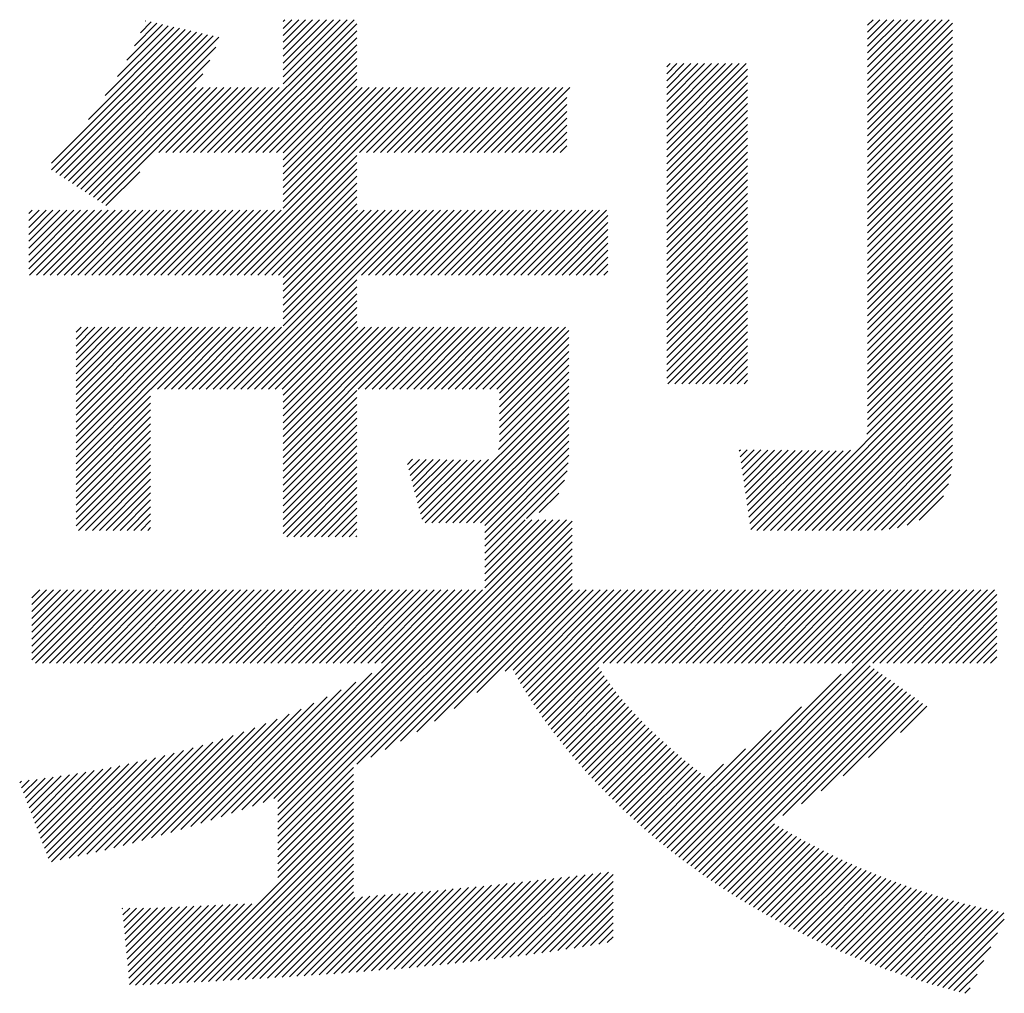
# Model space of a CAD drawing. Extents: x 5 to 415, y 6 to 292.
# Drawn here: x 193 to 197, y 17 to 21 of the extents above; entities that cross this region are included whole.
import ezdxf

# ---------------------------------------------------------------- set-up
doc = ezdxf.new("R2010")
doc.units = 0
doc.layers.add('_F-3_ランナ__', color=7, linetype='CONTINUOUS')

msp = doc.modelspace()

# ---------------------------------------------------------------- linework, layer by layer
at = {"layer": '_F-3_ランナ__', "color": 4, "linetype": 'CONTINUOUS'}
for p, q in [((193.5894, 20.7464), (193.735, 20.892)), ((193.6201, 20.8054), (193.7119, 20.8972)), ((193.6448, 20.8584), (193.6888, 20.9024)), ((193.6647, 20.9066), (193.6657, 20.9076)), ((193.9751, 20.3684), (194.5183, 20.9116)), ((194.0034, 20.3684), (194.529, 20.8941)), ((194.2279, 20.6496), (194.49, 20.9116)), ((194.2279, 20.6778), (194.4617, 20.9116)), ((194.2279, 20.7061), (194.4335, 20.9116)), ((194.2279, 20.7344), (194.4052, 20.9116)), ((194.2279, 20.7627), (194.3769, 20.9116)), ((194.2279, 20.791), (194.3486, 20.9116)), ((194.2279, 20.8193), (194.3203, 20.9116)), ((194.2279, 20.8476), (194.292, 20.9116)), ((194.2279, 20.8758), (194.2638, 20.9116)), ((194.2279, 20.9041), (194.2355, 20.9116)), ((196.6168, 20.5777), (196.9508, 20.9116)), ((196.6168, 20.6059), (196.9225, 20.9116)), ((196.6168, 20.6342), (196.8942, 20.9116)), ((196.6168, 20.6625), (196.8659, 20.9116)), ((196.6168, 20.6908), (196.8376, 20.9116)), ((196.6168, 20.7191), (196.8093, 20.9116)), ((196.6168, 20.7474), (196.7811, 20.9116)), ((196.6168, 20.7757), (196.7528, 20.9116)), ((196.6168, 20.8039), (196.7245, 20.9116)), ((196.6168, 20.8322), (196.6962, 20.9116)), ((196.6168, 20.8605), (196.6679, 20.9116)), ((196.6168, 20.8888), (196.6396, 20.9116)), ((196.6168, 20.5494), (196.9645, 20.8971)), ((193.2808, 20.3247), (193.8273, 20.8712)), ((193.2818, 20.2974), (193.8504, 20.866)), ((193.2989, 20.2862), (193.8735, 20.8608)), ((193.316, 20.275), (193.8966, 20.8556)), ((193.3331, 20.2638), (193.9196, 20.8504)), ((193.432, 20.5042), (193.8042, 20.8764)), ((193.5013, 20.6017), (193.7812, 20.8816)), ((193.551, 20.6797), (193.7581, 20.8868)), ((194.0316, 20.3684), (194.529, 20.8658)), ((196.6168, 20.5211), (196.9645, 20.8688)), ((193.3502, 20.2526), (193.9427, 20.8452)), ((193.3673, 20.2414), (193.9658, 20.84)), ((194.0599, 20.3684), (194.529, 20.8375)), ((194.0882, 20.3684), (194.529, 20.8092)), ((196.6168, 20.4928), (196.9645, 20.8406)), ((196.6168, 20.4645), (196.9645, 20.8123)), ((193.3843, 20.2302), (193.9529, 20.7988)), ((194.1165, 20.3684), (194.529, 20.7809)), ((196.6168, 20.4362), (196.9645, 20.784)), ((193.4014, 20.219), (193.9288, 20.7464)), ((194.1448, 20.3684), (194.529, 20.7526)), ((195.796, 20.4074), (196.1208, 20.7322)), ((195.796, 20.4357), (196.0925, 20.7322)), ((195.796, 20.464), (196.0642, 20.7322)), ((195.796, 20.4923), (196.0359, 20.7322)), ((195.796, 20.5205), (196.0076, 20.7322)), ((195.796, 20.5488), (195.9794, 20.7322)), ((195.796, 20.5771), (195.9511, 20.7322)), ((195.796, 20.6054), (195.9228, 20.7322)), ((195.796, 20.6337), (195.8945, 20.7322)), ((195.796, 20.662), (195.8662, 20.7322)), ((195.796, 20.6902), (195.8379, 20.7322)), ((195.796, 20.7185), (195.8097, 20.7322)), ((196.6168, 20.408), (196.9645, 20.7557)), ((193.4185, 20.2078), (193.9006, 20.6899)), ((194.1731, 20.3684), (194.529, 20.7244)), ((194.2013, 20.3684), (194.529, 20.6961)), ((195.796, 20.3791), (196.1268, 20.71)), ((196.6168, 20.3797), (196.9645, 20.7274)), ((196.6168, 20.3514), (196.9645, 20.6991)), ((194.2279, 20.3667), (194.529, 20.6678)), ((195.796, 20.3508), (196.1268, 20.6817)), ((195.796, 20.3226), (196.1268, 20.6534)), ((196.6168, 20.3231), (196.9645, 20.6709)), ((193.4356, 20.1966), (193.873, 20.634)), ((193.4527, 20.1854), (193.9013, 20.634)), ((193.4697, 20.1742), (193.9295, 20.634)), ((193.4868, 20.163), (193.9578, 20.634)), ((193.7205, 20.3684), (193.9861, 20.634)), ((193.7488, 20.3684), (194.0144, 20.634)), ((193.7771, 20.3684), (194.0427, 20.634)), ((193.8054, 20.3684), (194.071, 20.634)), ((193.8337, 20.3684), (194.0992, 20.634)), ((193.8619, 20.3684), (194.1275, 20.634)), ((193.8902, 20.3684), (194.1558, 20.634)), ((193.9185, 20.3684), (194.1841, 20.634)), ((193.9468, 20.3684), (194.2124, 20.634)), ((193.9835, 19.8677), (194.7498, 20.634)), ((194.0117, 19.8677), (194.7781, 20.634)), ((194.2279, 20.3384), (194.529, 20.6395)), ((194.2279, 20.1404), (194.7215, 20.634)), ((194.2279, 20.1687), (194.6932, 20.634)), ((194.2279, 20.197), (194.6649, 20.634)), ((194.2279, 20.2253), (194.6367, 20.634)), ((194.2279, 20.2536), (194.6084, 20.634)), ((194.2279, 20.2819), (194.5801, 20.634)), ((194.2279, 20.3102), (194.5518, 20.634)), ((194.5408, 20.3684), (194.8064, 20.634)), ((194.569, 20.3684), (194.8346, 20.634)), ((194.5973, 20.3684), (194.8629, 20.634)), ((194.6256, 20.3684), (194.8912, 20.634)), ((194.6539, 20.3684), (194.9195, 20.634)), ((194.6822, 20.3684), (194.9478, 20.634)), ((194.7105, 20.3684), (194.9761, 20.634)), ((194.7387, 20.3684), (195.0043, 20.634)), ((194.767, 20.3684), (195.0326, 20.634)), ((194.7953, 20.3684), (195.0609, 20.634)), ((194.8236, 20.3684), (195.0892, 20.634)), ((194.8519, 20.3684), (195.1175, 20.634)), ((194.8802, 20.3684), (195.1458, 20.634)), ((194.9085, 20.3684), (195.1741, 20.634)), ((194.9367, 20.3684), (195.2023, 20.634)), ((194.965, 20.3684), (195.2306, 20.634)), ((194.9933, 20.3684), (195.2589, 20.634)), ((195.0216, 20.3684), (195.2872, 20.634)), ((195.0499, 20.3684), (195.3155, 20.634)), ((195.0782, 20.3684), (195.3438, 20.634)), ((195.1064, 20.3684), (195.372, 20.634)), ((195.1347, 20.3684), (195.4003, 20.634)), ((195.796, 20.2943), (196.1268, 20.6251)), ((196.6168, 20.2948), (196.9645, 20.6426)), ((196.6168, 20.2665), (196.9645, 20.6143)), ((195.163, 20.3684), (195.388, 20.5934)), ((195.796, 20.266), (196.1268, 20.5969)), ((195.796, 20.2377), (196.1268, 20.5686)), ((196.6168, 20.2383), (196.9645, 20.586)), ((195.1913, 20.3684), (195.388, 20.5652)), ((195.2196, 20.3684), (195.388, 20.5369)), ((195.796, 20.2094), (196.1268, 20.5403)), ((196.6168, 20.21), (196.9645, 20.5577)), ((196.6168, 20.1817), (196.9645, 20.5294)), ((195.2479, 20.3684), (195.388, 20.5086)), ((195.796, 20.1811), (196.1268, 20.512)), ((196.6168, 20.1534), (196.9645, 20.5011)), ((195.2761, 20.3684), (195.388, 20.4803)), ((195.3044, 20.3684), (195.388, 20.452)), ((195.796, 20.1528), (196.1268, 20.4837)), ((195.796, 20.1246), (196.1268, 20.4554)), ((196.6168, 20.1251), (196.9645, 20.4729)), ((195.3327, 20.3684), (195.388, 20.4237)), ((195.796, 20.0963), (196.1268, 20.4271)), ((196.6168, 20.0968), (196.9645, 20.4446)), ((196.6168, 20.0685), (196.9645, 20.4163)), ((195.361, 20.3684), (195.388, 20.3955)), ((195.796, 20.068), (196.1268, 20.3989)), ((195.796, 20.0397), (196.1268, 20.3706)), ((196.6168, 20.0403), (196.9645, 20.388)), ((194.04, 19.8677), (194.529, 20.3567)), ((194.0683, 19.8677), (194.529, 20.3284)), ((195.796, 20.0114), (196.1268, 20.3423)), ((196.6168, 20.012), (196.9645, 20.3597)), ((196.6168, 19.9837), (196.9645, 20.3314)), ((193.5039, 20.1518), (193.6422, 20.2901)), ((194.0966, 19.8677), (194.529, 20.3001)), ((195.796, 19.9831), (196.1268, 20.314)), ((195.796, 19.9549), (196.1268, 20.2857)), ((196.6168, 19.9554), (196.9645, 20.3032)), ((194.1249, 19.8677), (194.529, 20.2718)), ((195.796, 19.9266), (196.1268, 20.2574)), ((196.6168, 19.9271), (196.9645, 20.2749)), ((196.6168, 19.8988), (196.9645, 20.2466)), ((194.1532, 19.8677), (194.529, 20.2435)), ((194.1815, 19.8677), (194.529, 20.2152)), ((195.796, 19.8983), (196.1268, 20.2292)), ((196.6168, 19.8706), (196.9645, 20.2183)), ((194.2097, 19.8677), (194.529, 20.187)), ((195.796, 19.87), (196.1268, 20.2009)), ((195.796, 19.8417), (196.1268, 20.1726)), ((196.6168, 19.8423), (196.9645, 20.19)), ((193.1881, 19.8925), (193.4287, 20.1332)), ((193.1881, 19.9208), (193.4004, 20.1332)), ((193.1881, 19.9491), (193.3722, 20.1332)), ((193.1881, 19.9774), (193.3439, 20.1332)), ((193.1881, 20.0057), (193.3156, 20.1332)), ((193.1881, 20.034), (193.2873, 20.1332)), ((193.1881, 20.0622), (193.259, 20.1332)), ((193.1881, 20.0905), (193.2307, 20.1332)), ((193.1881, 20.1188), (193.2025, 20.1332)), ((193.1915, 19.8677), (193.457, 20.1332)), ((193.2198, 19.8677), (193.4853, 20.1332)), ((193.2481, 19.8677), (193.5136, 20.1332)), ((193.2764, 19.8677), (193.5419, 20.1332)), ((193.3046, 19.8677), (193.5702, 20.1332)), ((193.3329, 19.8677), (193.5984, 20.1332)), ((193.3612, 19.8677), (193.6267, 20.1332)), ((193.3895, 19.8677), (193.655, 20.1332)), ((193.4178, 19.8677), (193.6833, 20.1332)), ((193.4461, 19.8677), (193.7116, 20.1332)), ((193.4743, 19.8677), (193.7399, 20.1332)), ((193.5026, 19.8677), (193.7681, 20.1332)), ((193.5309, 19.8677), (193.7964, 20.1332)), ((193.5592, 19.8677), (193.8247, 20.1332)), ((193.5875, 19.8677), (193.853, 20.1332)), ((193.6158, 19.8677), (193.8813, 20.1332)), ((193.6441, 19.8677), (193.9096, 20.1332)), ((193.6723, 19.8677), (193.9379, 20.1332)), ((193.7006, 19.8677), (193.9661, 20.1332)), ((193.7289, 19.8677), (193.9944, 20.1332)), ((193.7572, 19.8677), (194.0227, 20.1332)), ((193.7855, 19.8677), (194.051, 20.1332)), ((193.8138, 19.8677), (194.0793, 20.1332)), ((193.842, 19.8677), (194.1076, 20.1332)), ((193.8703, 19.8677), (194.1358, 20.1332)), ((193.8986, 19.8677), (194.1641, 20.1332)), ((193.9269, 19.8677), (194.1924, 20.1332)), ((193.9552, 19.8677), (194.2207, 20.1332)), ((193.9982, 19.4016), (194.7298, 20.1332)), ((194.0265, 19.4016), (194.7581, 20.1332)), ((194.0547, 19.4016), (194.7864, 20.1332)), ((194.2279, 19.8576), (194.529, 20.1587)), ((194.2279, 19.6596), (194.7015, 20.1332)), ((194.2279, 19.6879), (194.6732, 20.1332)), ((194.2279, 19.7162), (194.645, 20.1332)), ((194.2279, 19.7445), (194.6167, 20.1332)), ((194.2279, 19.7728), (194.5884, 20.1332)), ((194.2279, 19.801), (194.5601, 20.1332)), ((194.2279, 19.8293), (194.5318, 20.1332)), ((194.5491, 19.8677), (194.8147, 20.1332)), ((194.5774, 19.8677), (194.8429, 20.1332)), ((194.6057, 19.8677), (194.8712, 20.1332)), ((194.634, 19.8677), (194.8995, 20.1332)), ((194.6623, 19.8677), (194.9278, 20.1332)), ((194.6906, 19.8677), (194.9561, 20.1332)), ((194.7189, 19.8677), (194.9844, 20.1332)), ((194.7471, 19.8677), (195.0127, 20.1332)), ((194.7754, 19.8677), (195.0409, 20.1332)), ((194.8037, 19.8677), (195.0692, 20.1332)), ((194.832, 19.8677), (195.0975, 20.1332)), ((194.8603, 19.8677), (195.1258, 20.1332)), ((194.8886, 19.8677), (195.1541, 20.1332)), ((194.9168, 19.8677), (195.1824, 20.1332)), ((194.9451, 19.8677), (195.2106, 20.1332)), ((194.9734, 19.8677), (195.2389, 20.1332)), ((195.0017, 19.8677), (195.2672, 20.1332)), ((195.03, 19.8677), (195.2955, 20.1332)), ((195.0583, 19.8677), (195.3238, 20.1332)), ((195.0865, 19.8677), (195.3521, 20.1332)), ((195.1148, 19.8677), (195.3803, 20.1332)), ((195.1431, 19.8677), (195.4086, 20.1332)), ((195.1714, 19.8677), (195.4369, 20.1332)), ((195.1997, 19.8677), (195.4652, 20.1332)), ((195.228, 19.8677), (195.4935, 20.1332)), ((195.2563, 19.8677), (195.5218, 20.1332)), ((195.2845, 19.8677), (195.5501, 20.1332)), ((195.796, 19.8134), (196.1268, 20.1443)), ((196.6168, 19.814), (196.9645, 20.1617)), ((196.6168, 19.7857), (196.9645, 20.1334)), ((195.3128, 19.8677), (195.5555, 20.1104)), ((195.796, 19.7852), (196.1268, 20.116)), ((195.796, 19.7569), (196.1268, 20.0877)), ((196.6168, 19.7574), (196.9645, 20.1052)), ((195.3411, 19.8677), (195.5555, 20.0821)), ((195.3694, 19.8677), (195.5555, 20.0538)), ((195.796, 19.7286), (196.1268, 20.0595)), ((196.6168, 19.7291), (196.9645, 20.0769)), ((196.6168, 19.7008), (196.9645, 20.0486)), ((195.3977, 19.8677), (195.5555, 20.0256)), ((195.796, 19.7003), (196.1268, 20.0312)), ((196.6168, 19.6726), (196.9645, 20.0203)), ((195.426, 19.8677), (195.5555, 19.9973)), ((195.4542, 19.8677), (195.5555, 19.969)), ((195.796, 19.672), (196.1268, 20.0029)), ((195.796, 19.6437), (196.1268, 19.9746)), ((196.6168, 19.6443), (196.9645, 19.992)), ((196.6168, 19.616), (196.9645, 19.9637)), ((195.4825, 19.8677), (195.5555, 19.9407)), ((195.796, 19.6154), (196.1268, 19.9463)), ((196.6168, 19.5877), (196.9645, 19.9355)), ((195.5108, 19.8677), (195.5555, 19.9124)), ((195.5391, 19.8677), (195.5555, 19.8841)), ((195.796, 19.5872), (196.1268, 19.918)), ((195.796, 19.5589), (196.1268, 19.8897)), ((196.6168, 19.5594), (196.9645, 19.9072)), ((194.083, 19.4016), (194.529, 19.8475)), ((195.796, 19.5306), (196.1268, 19.8615)), ((196.6168, 19.5311), (196.9645, 19.8789)), ((196.6168, 19.5029), (196.9645, 19.8506)), ((194.1113, 19.4016), (194.529, 19.8193)), ((195.796, 19.5023), (196.1268, 19.8332)), ((195.796, 19.474), (196.1268, 19.8049)), ((196.6168, 19.4746), (196.9645, 19.8223)), ((194.1396, 19.4016), (194.529, 19.791)), ((194.1679, 19.4016), (194.529, 19.7627)), ((195.796, 19.4457), (196.1268, 19.7766)), ((196.6168, 19.4463), (196.9645, 19.794)), ((196.6168, 19.418), (196.9645, 19.7658)), ((194.1962, 19.4016), (194.529, 19.7344)), ((195.8014, 19.4229), (196.1268, 19.7483)), ((196.6168, 19.3897), (196.9645, 19.7375)), ((194.2244, 19.4016), (194.529, 19.7061)), ((195.8297, 19.4229), (196.1268, 19.72)), ((195.858, 19.4229), (196.1268, 19.6918)), ((196.6168, 19.3614), (196.9645, 19.7092)), ((193.3817, 19.1245), (193.9111, 19.6539)), ((193.3817, 19.1527), (193.8828, 19.6539)), ((193.3817, 19.181), (193.8545, 19.6539)), ((193.3817, 19.2093), (193.8263, 19.6539)), ((193.3817, 19.2376), (193.798, 19.6539)), ((193.3817, 19.2659), (193.7697, 19.6539)), ((193.3817, 19.2942), (193.7414, 19.6539)), ((193.3817, 19.3224), (193.7131, 19.6539)), ((193.3817, 19.3507), (193.6848, 19.6539)), ((193.3817, 19.379), (193.6566, 19.6539)), ((193.3817, 19.4073), (193.6283, 19.6539)), ((193.3817, 19.4356), (193.6, 19.6539)), ((193.3817, 19.4639), (193.5717, 19.6539)), ((193.3817, 19.4921), (193.5434, 19.6539)), ((193.3817, 19.5204), (193.5151, 19.6539)), ((193.3817, 19.5487), (193.4869, 19.6539)), ((193.3817, 19.577), (193.4586, 19.6539)), ((193.3817, 19.6053), (193.4303, 19.6539)), ((193.3817, 19.6336), (193.402, 19.6539)), ((193.687, 19.4016), (193.9394, 19.6539)), ((193.7153, 19.4016), (193.9677, 19.6539)), ((193.7436, 19.4016), (193.996, 19.6539)), ((193.7719, 19.4016), (194.0243, 19.6539)), ((193.8002, 19.4016), (194.0525, 19.6539)), ((193.8285, 19.4016), (194.0808, 19.6539)), ((193.8568, 19.4016), (194.1091, 19.6539)), ((193.885, 19.4016), (194.1374, 19.6539)), ((193.9133, 19.4016), (194.1657, 19.6539)), ((193.9416, 19.4016), (194.194, 19.6539)), ((193.9699, 19.4016), (194.2222, 19.6539)), ((194.2279, 19.3768), (194.529, 19.6778)), ((194.2279, 19.1222), (194.7596, 19.6539)), ((194.2279, 19.1505), (194.7314, 19.6539)), ((194.2279, 19.1788), (194.7031, 19.6539)), ((194.2279, 19.2071), (194.6748, 19.6539)), ((194.2279, 19.2354), (194.6465, 19.6539)), ((194.2279, 19.2636), (194.6182, 19.6539)), ((194.2279, 19.2919), (194.5899, 19.6539)), ((194.2279, 19.3202), (194.5617, 19.6539)), ((194.2279, 19.3485), (194.5334, 19.6539)), ((194.5356, 19.4016), (194.7879, 19.6539)), ((194.5639, 19.4016), (194.8162, 19.6539)), ((194.5921, 19.4016), (194.8445, 19.6539)), ((194.6204, 19.4016), (194.8728, 19.6539)), ((194.6487, 19.4016), (194.9011, 19.6539)), ((194.677, 19.4016), (194.9293, 19.6539)), ((194.7053, 19.4016), (194.9576, 19.6539)), ((194.7336, 19.4016), (194.9859, 19.6539)), ((194.7618, 19.4016), (195.0142, 19.6539)), ((194.7901, 19.4016), (195.0425, 19.6539)), ((194.8184, 19.4016), (195.0708, 19.6539)), ((194.8467, 19.4016), (195.0991, 19.6539)), ((194.875, 19.4016), (195.1273, 19.6539)), ((194.9033, 19.4016), (195.1556, 19.6539)), ((194.9316, 19.4016), (195.1839, 19.6539)), ((194.9598, 19.4016), (195.2122, 19.6539)), ((194.9881, 19.4016), (195.2405, 19.6539)), ((195.0164, 19.4016), (195.2688, 19.6539)), ((195.0447, 19.4016), (195.297, 19.6539)), ((195.073, 19.4016), (195.3253, 19.6539)), ((195.1013, 19.4016), (195.3536, 19.6539)), ((195.113, 19.385), (195.3819, 19.6539)), ((195.8863, 19.4229), (196.1268, 19.6635)), ((196.6168, 19.3332), (196.9645, 19.6809)), ((196.6168, 19.3049), (196.9645, 19.6526)), ((195.113, 19.3567), (195.3965, 19.6402)), ((195.113, 19.3284), (195.3965, 19.6119)), ((195.9146, 19.4229), (196.1268, 19.6352)), ((195.9429, 19.4229), (196.1268, 19.6069)), ((196.6168, 19.2766), (196.9645, 19.6243)), ((195.113, 19.3001), (195.3965, 19.5836)), ((195.9711, 19.4229), (196.1268, 19.5786)), ((196.6139, 19.2171), (196.9645, 19.5678)), ((196.6165, 19.248), (196.9645, 19.596)), ((195.113, 19.2718), (195.3965, 19.5554)), ((195.113, 19.2436), (195.3965, 19.5271)), ((195.9994, 19.4229), (196.1268, 19.5503)), ((196.0277, 19.4229), (196.1268, 19.522)), ((196.2489, 18.8238), (196.9645, 19.5395)), ((195.113, 19.2153), (195.3965, 19.4988)), ((196.056, 19.4229), (196.1268, 19.4938)), ((196.2771, 18.8238), (196.9645, 19.5112)), ((196.3054, 18.8238), (196.9645, 19.4829)), ((195.1089, 19.1546), (195.3965, 19.4422)), ((195.1128, 19.1868), (195.3965, 19.4705)), ((196.0843, 19.4229), (196.1268, 19.4655)), ((196.3337, 18.8238), (196.9645, 19.4546)), ((193.3817, 19.0962), (193.6864, 19.401)), ((194.8364, 18.8539), (195.3965, 19.4139)), ((196.1126, 19.4229), (196.1268, 19.4372)), ((196.362, 18.8238), (196.9645, 19.4263)), ((193.3817, 19.0679), (193.6864, 19.3727)), ((194.2279, 19.0939), (194.529, 19.395)), ((194.2279, 19.0656), (194.529, 19.3667)), ((194.8647, 18.8539), (195.3965, 19.3857)), ((196.3903, 18.8238), (196.9645, 19.3981)), ((196.4186, 18.8238), (196.9645, 19.3698)), ((193.3817, 19.0396), (193.6864, 19.3444)), ((194.2279, 19.0374), (194.529, 19.3384)), ((194.893, 18.8539), (195.3965, 19.3574)), ((194.9213, 18.8539), (195.3965, 19.3291)), ((196.4468, 18.8238), (196.9645, 19.3415)), ((193.3817, 19.0113), (193.6864, 19.3161)), ((193.3817, 18.983), (193.6864, 19.2878)), ((194.2279, 19.0091), (194.529, 19.3101)), ((194.2279, 18.9808), (194.529, 19.2819)), ((194.9496, 18.8539), (195.3965, 19.3008)), ((196.4751, 18.8238), (196.9645, 19.3132)), ((196.5034, 18.8238), (196.9645, 19.2849)), ((193.3817, 18.9547), (193.6864, 19.2595)), ((194.2279, 18.9525), (194.529, 19.2536)), ((194.9779, 18.8539), (195.3965, 19.2725)), ((195.0061, 18.8539), (195.3965, 19.2442)), ((196.5317, 18.8238), (196.9645, 19.2566)), ((193.3817, 18.9265), (193.6864, 19.2312)), ((193.3817, 18.8982), (193.6864, 19.203)), ((194.2279, 18.9242), (194.529, 19.2253)), ((195.0344, 18.8539), (195.3965, 19.216)), ((196.56, 18.8238), (196.9645, 19.2284)), ((196.5883, 18.8238), (196.9645, 19.2001)), ((193.3817, 18.8699), (193.6864, 19.1747)), ((194.2279, 18.8959), (194.529, 19.197)), ((194.2279, 18.8677), (194.529, 19.1687)), ((195.0523, 18.8435), (195.3965, 19.1877)), ((195.0523, 18.8152), (195.3965, 19.1594)), ((196.6166, 18.8238), (196.9645, 19.1718)), ((193.3817, 18.8416), (193.6864, 19.1464)), ((193.3921, 18.8238), (193.6864, 19.1181)), ((194.2279, 18.8394), (194.529, 19.1404)), ((195.0523, 18.7869), (195.3961, 19.1308)), ((196.0929, 19.1487), (196.0974, 19.1531)), ((196.0965, 19.124), (196.1253, 19.1528)), ((196.1001, 19.0993), (196.1533, 19.1526)), ((196.1037, 19.0746), (196.1813, 19.1523)), ((196.1073, 19.0499), (196.2093, 19.152)), ((196.1109, 19.0252), (196.2373, 19.1517)), ((196.1145, 19.0006), (196.2653, 19.1514)), ((196.1181, 18.9759), (196.2933, 19.1511)), ((196.1217, 18.9512), (196.3212, 19.1508)), ((196.1252, 18.9265), (196.3492, 19.1505)), ((196.1288, 18.9018), (196.3772, 19.1502)), ((196.1324, 18.8771), (196.4052, 19.1499)), ((196.136, 18.8524), (196.4332, 19.1496)), ((196.1396, 18.8277), (196.4612, 19.1493)), ((196.164, 18.8238), (196.4892, 19.149)), ((196.1923, 18.8238), (196.5174, 19.149)), ((196.2206, 18.8238), (196.5481, 19.1513)), ((196.6449, 18.8239), (196.9645, 19.1435)), ((193.4204, 18.8238), (193.6864, 19.0898)), ((194.2279, 18.8111), (194.529, 19.1122)), ((194.2431, 18.7979), (194.529, 19.0839)), ((194.7362, 19.0931), (194.7575, 19.1143)), ((194.7421, 19.0707), (194.7854, 19.114)), ((194.748, 19.0483), (194.8133, 19.1136)), ((194.7539, 19.0259), (194.8412, 19.1132)), ((194.7598, 19.0035), (194.8691, 19.1128)), ((194.7657, 18.9812), (194.897, 19.1125)), ((194.7716, 18.9588), (194.9249, 19.1121)), ((194.7775, 18.9364), (194.9528, 19.1117)), ((194.7834, 18.914), (194.9807, 19.1113)), ((194.7893, 18.8916), (195.0086, 19.111)), ((194.7952, 18.8692), (195.0366, 19.1106)), ((194.8082, 18.8539), (195.0678, 19.1135)), ((195.0523, 18.7586), (195.394, 19.1003)), ((196.6743, 18.825), (196.9642, 19.1149)), ((196.7056, 18.828), (196.9622, 19.0846)), ((193.4487, 18.8238), (193.6864, 19.0615)), ((194.2714, 18.7979), (194.529, 19.0556)), ((195.0523, 18.7303), (195.3889, 19.0669)), ((196.7397, 18.8338), (196.9573, 19.0515)), ((193.477, 18.8238), (193.6864, 19.0333)), ((193.5053, 18.8238), (193.6864, 19.005)), ((194.2997, 18.7979), (194.529, 19.0273)), ((194.3279, 18.7979), (194.529, 18.999)), ((195.2226, 18.8724), (195.3786, 19.0284)), ((196.7785, 18.8444), (196.9479, 19.0137)), ((193.5336, 18.8238), (193.6864, 18.9767)), ((194.3562, 18.7979), (194.529, 18.9707)), ((195.275, 18.8965), (195.3548, 18.9763)), ((196.8284, 18.866), (196.9274, 18.965)), ((193.5619, 18.8238), (193.6864, 18.9484)), ((193.5901, 18.8238), (193.6864, 18.9201)), ((194.3845, 18.7979), (194.529, 18.9424)), ((193.6184, 18.8238), (193.6864, 18.8918)), ((194.4128, 18.7979), (194.529, 18.9142)), ((194.4411, 18.7979), (194.529, 18.8859)), ((193.6467, 18.8238), (193.6864, 18.8636)), ((194.2068, 17.6868), (195.3866, 18.8666)), ((194.2068, 17.7151), (195.3583, 18.8666)), ((194.2068, 17.6586), (195.4092, 18.861)), ((194.4694, 18.7979), (194.529, 18.8576)), ((195.0523, 18.5889), (195.33, 18.8666)), ((195.0523, 18.6172), (195.3017, 18.8666)), ((195.0523, 18.6455), (195.2734, 18.8666)), ((195.0523, 18.6738), (195.2452, 18.8666)), ((195.0523, 18.702), (195.2169, 18.8666)), ((193.675, 18.8238), (193.6864, 18.8353)), ((194.2068, 17.6303), (195.4092, 18.8327)), ((194.2068, 17.602), (195.4092, 18.8044)), ((194.4976, 18.7979), (194.529, 18.8293)), ((194.5259, 18.7979), (194.529, 18.801)), ((194.2068, 17.5737), (195.4092, 18.7762)), ((194.5292, 17.8679), (195.4092, 18.7479)), ((194.5864, 17.8968), (195.4092, 18.7196)), ((194.6459, 17.928), (195.4092, 18.6913)), ((194.7084, 17.9622), (195.4092, 18.663)), ((194.7749, 18.0004), (195.4092, 18.6347)), ((194.8468, 18.044), (195.4092, 18.6064)), ((193.2014, 18.2937), (193.4876, 18.5799)), ((193.2014, 18.322), (193.4593, 18.5799)), ((193.2014, 18.3502), (193.431, 18.5799)), ((193.2014, 18.3785), (193.4028, 18.5799)), ((193.2014, 18.4068), (193.3745, 18.5799)), ((193.2014, 18.4351), (193.3462, 18.5799)), ((193.2014, 18.4634), (193.3179, 18.5799)), ((193.2014, 18.5482), (193.2331, 18.5799)), ((193.2014, 18.4917), (193.2896, 18.5799)), ((193.2014, 18.5199), (193.2613, 18.5799)), ((193.2166, 18.2806), (193.5159, 18.5799)), ((193.2449, 18.2806), (193.5442, 18.5799)), ((193.2732, 18.2806), (193.5725, 18.5799)), ((193.3014, 18.2806), (193.6007, 18.5799)), ((193.3297, 18.2806), (193.629, 18.5799)), ((193.358, 18.2806), (193.6573, 18.5799)), ((193.3863, 18.2806), (193.6856, 18.5799)), ((193.4146, 18.2806), (193.7139, 18.5799)), ((193.4429, 18.2806), (193.7422, 18.5799)), ((193.4711, 18.2806), (193.7705, 18.5799)), ((193.4994, 18.2806), (193.7987, 18.5799)), ((193.5277, 18.2806), (193.827, 18.5799)), ((193.556, 18.2806), (193.8553, 18.5799)), ((193.5843, 18.2806), (193.8836, 18.5799)), ((193.6126, 18.2806), (193.9119, 18.5799)), ((193.6408, 18.2806), (193.9402, 18.5799)), ((193.6691, 18.2806), (193.9684, 18.5799)), ((193.6974, 18.2806), (193.9967, 18.5799)), ((193.7257, 18.2806), (194.025, 18.5799)), ((193.754, 18.2806), (194.0533, 18.5799)), ((193.7823, 18.2806), (194.0816, 18.5799)), ((193.8106, 18.2806), (194.1099, 18.5799)), ((193.8388, 18.2806), (194.1381, 18.5799)), ((193.8671, 18.2806), (194.1664, 18.5799)), ((193.8954, 18.2806), (194.1947, 18.5799)), ((193.9237, 18.2806), (194.223, 18.5799)), ((193.952, 18.2806), (194.2513, 18.5799)), ((193.9803, 18.2806), (194.2796, 18.5799)), ((194.0085, 18.2806), (194.3079, 18.5799)), ((194.0368, 18.2806), (194.3361, 18.5799)), ((194.0598, 17.6813), (194.9584, 18.5799)), ((194.0651, 18.2806), (194.3644, 18.5799)), ((194.0934, 18.2806), (194.3927, 18.5799)), ((194.103, 17.6962), (194.9867, 18.5799)), ((194.1217, 18.2806), (194.421, 18.5799)), ((194.1466, 17.7115), (195.015, 18.5799)), ((194.15, 18.2806), (194.4493, 18.5799)), ((194.1782, 18.2806), (194.4776, 18.5799)), ((194.1906, 17.7272), (195.0432, 18.5799)), ((194.2065, 18.2806), (194.5058, 18.5799)), ((194.2348, 18.2806), (194.5341, 18.5799)), ((194.2631, 18.2806), (194.5624, 18.5799)), ((194.2914, 18.2806), (194.5907, 18.5799)), ((194.3197, 18.2806), (194.619, 18.5799)), ((194.348, 18.2806), (194.6473, 18.5799)), ((194.3762, 18.2806), (194.6756, 18.5799)), ((194.4045, 18.2806), (194.7038, 18.5799)), ((194.4328, 18.2806), (194.7321, 18.5799)), ((194.4611, 18.2806), (194.7604, 18.5799)), ((194.4894, 18.2806), (194.7887, 18.5799)), ((194.5177, 18.2806), (194.817, 18.5799)), ((194.5459, 18.2806), (194.8453, 18.5799)), ((194.5742, 18.2806), (194.8735, 18.5799)), ((194.6025, 18.2806), (194.9018, 18.5799)), ((194.6308, 18.2806), (194.9301, 18.5799)), ((194.9268, 18.0957), (195.4109, 18.5799)), ((195.0202, 18.1609), (195.4392, 18.5799)), ((195.1358, 18.2481), (195.4675, 18.5799)), ((195.1683, 18.2523), (195.4958, 18.5799)), ((195.1782, 18.234), (195.5241, 18.5799)), ((195.1884, 18.2159), (195.5524, 18.5799)), ((195.1987, 18.198), (195.5806, 18.5799)), ((195.2093, 18.1802), (195.6089, 18.5799)), ((195.22, 18.1626), (195.6372, 18.5799)), ((195.2309, 18.1452), (195.6655, 18.5799)), ((195.2419, 18.128), (195.6938, 18.5799)), ((195.2531, 18.1109), (195.7221, 18.5799)), ((195.2644, 18.094), (195.7504, 18.5799)), ((195.2759, 18.0772), (195.7786, 18.5799)), ((195.2876, 18.0605), (195.8069, 18.5799)), ((195.5359, 18.2806), (195.8352, 18.5799)), ((195.5642, 18.2806), (195.8635, 18.5799)), ((195.5925, 18.2806), (195.8918, 18.5799)), ((195.6207, 18.2806), (195.9201, 18.5799)), ((195.649, 18.2806), (195.9483, 18.5799)), ((195.6773, 18.2806), (195.9766, 18.5799)), ((195.7056, 18.2806), (196.0049, 18.5799)), ((195.7339, 18.2806), (196.0332, 18.5799)), ((195.7622, 18.2806), (196.0615, 18.5799)), ((195.7905, 18.2806), (196.0898, 18.5799)), ((195.8143, 17.5125), (196.8817, 18.5799)), ((195.8187, 18.2806), (196.118, 18.5799)), ((195.8302, 17.5), (196.91, 18.5799)), ((195.847, 18.2806), (196.1463, 18.5799)), ((195.8753, 18.2806), (196.1746, 18.5799)), ((195.9036, 18.2806), (196.2029, 18.5799)), ((195.9319, 18.2806), (196.2312, 18.5799)), ((195.9602, 18.2806), (196.2595, 18.5799)), ((195.9884, 18.2806), (196.2878, 18.5799)), ((196.0167, 18.2806), (196.316, 18.5799)), ((196.045, 18.2806), (196.3443, 18.5799)), ((196.0733, 18.2806), (196.3726, 18.5799)), ((196.1016, 18.2806), (196.4009, 18.5799)), ((196.1299, 18.2806), (196.4292, 18.5799)), ((196.1581, 18.2806), (196.4575, 18.5799)), ((196.1864, 18.2806), (196.4857, 18.5799)), ((196.2147, 18.2806), (196.514, 18.5799)), ((196.243, 18.2806), (196.5423, 18.5799)), ((196.2713, 18.2806), (196.5706, 18.5799)), ((196.2996, 18.2806), (196.5989, 18.5799)), ((196.3279, 18.2806), (196.6272, 18.5799)), ((196.3561, 18.2806), (196.6554, 18.5799)), ((196.3844, 18.2806), (196.6837, 18.5799)), ((196.4127, 18.2806), (196.712, 18.5799)), ((196.441, 18.2806), (196.7403, 18.5799)), ((196.4693, 18.2806), (196.7686, 18.5799)), ((196.4976, 18.2806), (196.7969, 18.5799)), ((196.5258, 18.2806), (196.8252, 18.5799)), ((196.5541, 18.2806), (196.8534, 18.5799)), ((196.639, 18.2806), (196.9383, 18.5799)), ((196.6673, 18.2806), (196.9666, 18.5799)), ((196.6955, 18.2806), (196.9949, 18.5799)), ((196.7238, 18.2806), (197.0231, 18.5799)), ((196.7521, 18.2806), (197.0514, 18.5799)), ((196.7804, 18.2806), (197.0797, 18.5799)), ((196.8087, 18.2806), (197.108, 18.5799)), ((196.837, 18.2806), (197.1363, 18.5799)), ((196.8653, 18.2806), (197.1455, 18.5608)), ((196.8935, 18.2806), (197.1455, 18.5325)), ((196.9218, 18.2806), (197.1455, 18.5043)), ((196.9501, 18.2806), (197.1455, 18.476)), ((196.9784, 18.2806), (197.1455, 18.4477)), ((197.0067, 18.2806), (197.1455, 18.4194)), ((197.035, 18.2806), (197.1455, 18.3911)), ((197.0632, 18.2806), (197.1455, 18.3628)), ((197.0915, 18.2806), (197.1455, 18.3346)), ((197.1198, 18.2806), (197.1455, 18.3063)), ((194.0171, 17.6669), (194.5903, 18.2401)), ((195.2993, 18.044), (195.5187, 18.2634)), ((195.3112, 18.0276), (195.5297, 18.2461)), ((195.7985, 17.525), (196.5099, 18.2363)), ((195.8461, 17.4877), (196.6279, 18.2695)), ((195.8622, 17.4755), (196.6444, 18.2577)), ((195.8784, 17.4634), (196.6609, 18.2459)), ((195.8946, 17.4514), (196.6774, 18.2341)), ((193.9748, 17.6528), (194.5254, 18.2034)), ((195.3233, 18.0113), (195.5409, 18.229)), ((195.3354, 17.9952), (195.5524, 18.2122)), ((195.3477, 17.9792), (195.5642, 18.1957)), ((195.911, 17.4394), (196.6939, 18.2224)), ((195.9274, 17.4276), (196.7104, 18.2106)), ((195.944, 17.4159), (196.7269, 18.1988)), ((193.9329, 17.6392), (194.4649, 18.1713)), ((195.3601, 17.9633), (195.5762, 18.1794)), ((195.3726, 17.9476), (195.5885, 18.1634)), ((195.9606, 17.4042), (196.7434, 18.187)), ((195.9774, 17.3927), (196.7599, 18.1752)), ((196.2702, 17.6573), (196.7764, 18.1634)), ((193.8503, 17.6132), (194.3539, 18.1168)), ((193.8914, 17.626), (194.408, 18.1426)), ((195.3853, 17.9319), (195.601, 18.1477)), ((195.398, 17.9164), (195.6138, 18.1322)), ((195.4109, 17.901), (195.6267, 18.1168)), ((196.3466, 17.7053), (196.7929, 18.1516)), ((196.4281, 17.7585), (196.8094, 18.1399)), ((196.5176, 17.8197), (196.8259, 18.1281)), ((196.6208, 17.8947), (196.8424, 18.1163)), ((193.7695, 17.5889), (194.2522, 18.0717)), ((193.8097, 17.6009), (194.302, 18.0932)), ((195.4239, 17.8857), (195.6399, 18.1017)), ((195.437, 17.8705), (195.6533, 18.0868)), ((195.4502, 17.8555), (195.6669, 18.0721)), ((195.7829, 17.5376), (196.3467, 18.1015)), ((196.7523, 17.9979), (196.8589, 18.1045)), ((193.6902, 17.5663), (194.1574, 18.0334)), ((193.7297, 17.5774), (194.2041, 18.0518)), ((195.4635, 17.8405), (195.6806, 18.0576)), ((195.4769, 17.8256), (195.6945, 18.0432)), ((193.6126, 17.5452), (194.0677, 18.0003)), ((193.6512, 17.5556), (194.112, 18.0163)), ((195.4905, 17.8109), (195.7086, 18.029)), ((195.5041, 17.7963), (195.7228, 18.0149)), ((195.5179, 17.7817), (195.7372, 18.001)), ((195.7673, 17.5503), (196.2227, 18.0057)), ((193.4992, 17.5167), (193.9409, 17.9583)), ((193.5366, 17.5258), (193.9822, 17.9714)), ((193.5744, 17.5353), (194.0245, 17.9854)), ((195.5317, 17.7673), (195.7517, 17.9872)), ((195.5457, 17.753), (195.7663, 17.9736)), ((195.5598, 17.7387), (195.7811, 17.9601)), ((193.353, 17.4836), (193.7823, 17.9129)), ((193.3891, 17.4914), (193.821, 17.9234)), ((193.4254, 17.4995), (193.8603, 17.9344)), ((193.4621, 17.5079), (193.9003, 17.946)), ((195.5739, 17.7246), (195.796, 17.9467)), ((195.5882, 17.7106), (195.811, 17.9334)), ((195.6026, 17.6967), (195.8261, 17.9202)), ((195.7518, 17.5631), (196.1187, 17.93)), ((193.2603, 17.504), (193.6331, 17.8768)), ((193.2681, 17.4835), (193.6697, 17.8852)), ((193.2814, 17.4686), (193.7068, 17.8939)), ((193.3171, 17.476), (193.7443, 17.9031)), ((195.617, 17.6829), (195.8413, 17.9072)), ((195.6316, 17.6692), (195.8567, 17.8942)), ((195.6463, 17.6556), (195.8721, 17.8814)), ((193.2136, 17.6271), (193.422, 17.8355)), ((193.2214, 17.6066), (193.4563, 17.8414)), ((193.2292, 17.5861), (193.4909, 17.8477)), ((193.237, 17.5656), (193.5259, 17.8545)), ((193.2448, 17.5451), (193.5612, 17.8615)), ((193.2525, 17.5245), (193.5969, 17.8689)), ((194.2068, 17.5454), (194.5157, 17.8543)), ((195.6611, 17.6421), (195.8876, 17.8686)), ((195.676, 17.6287), (195.9032, 17.8559)), ((195.6909, 17.6154), (195.919, 17.8434)), ((195.706, 17.6021), (195.9347, 17.8309)), ((195.7365, 17.576), (196.0287, 17.8683)), ((193.1514, 17.7911), (193.1581, 17.7979)), ((193.1591, 17.7706), (193.1902, 17.8017)), ((193.1669, 17.7501), (193.2226, 17.8057)), ((193.1747, 17.7296), (193.2551, 17.81)), ((193.1825, 17.7091), (193.288, 17.8145)), ((193.1903, 17.6886), (193.3211, 17.8194)), ((193.1981, 17.6681), (193.3544, 17.8244)), ((193.2058, 17.6476), (193.3881, 17.8298)), ((194.2068, 17.5171), (194.5157, 17.8261)), ((194.2068, 17.4889), (194.5157, 17.7978)), ((195.7212, 17.589), (195.9506, 17.8185)), ((194.2068, 17.4606), (194.5157, 17.7695)), ((194.2068, 17.4323), (194.5157, 17.7412)), ((194.2068, 17.404), (194.5157, 17.7129)), ((193.8042, 16.9732), (194.5157, 17.6846)), ((193.8341, 16.9747), (194.5157, 17.6564)), ((193.864, 16.9763), (194.5157, 17.6281)), ((193.8939, 16.9779), (194.5157, 17.5998)), ((195.9942, 17.3813), (196.2364, 17.6235)), ((196.0112, 17.3699), (196.2542, 17.6129)), ((196.0282, 17.3587), (196.272, 17.6025)), ((196.0454, 17.3476), (196.2899, 17.5921)), ((193.9237, 16.9795), (194.5157, 17.5715)), ((196.0626, 17.3365), (196.308, 17.5819)), ((196.08, 17.3256), (196.3261, 17.5717)), ((196.0974, 17.3147), (196.3444, 17.5617)), ((196.115, 17.304), (196.3627, 17.5517)), ((193.9536, 16.9812), (194.5157, 17.5432)), ((193.9836, 16.9828), (194.5157, 17.5149)), ((196.1326, 17.2934), (196.3812, 17.5419)), ((196.1504, 17.2828), (196.3997, 17.5322)), ((196.1682, 17.2724), (196.4184, 17.5226)), ((196.1862, 17.2621), (196.4372, 17.5131)), ((194.0135, 16.9845), (194.5157, 17.4867)), ((196.2042, 17.2518), (196.4561, 17.5037)), ((196.2224, 17.2417), (196.4751, 17.4944)), ((196.2406, 17.2317), (196.4942, 17.4853)), ((196.259, 17.2218), (196.5135, 17.4762)), ((194.0435, 16.9862), (194.5157, 17.4584)), ((194.0735, 16.9879), (194.5157, 17.4301)), ((196.2775, 17.2119), (196.5328, 17.4673)), ((196.296, 17.2022), (196.5523, 17.4585)), ((196.3147, 17.1926), (196.5719, 17.4498)), ((196.3335, 17.1831), (196.5916, 17.4412)), ((196.3523, 17.1737), (196.6114, 17.4328)), ((194.1035, 16.9896), (194.5157, 17.4018)), ((194.8998, 17.0505), (195.2388, 17.3895)), ((194.9313, 17.0537), (195.2706, 17.393)), ((194.9629, 17.057), (195.3025, 17.3966)), ((194.9946, 17.0605), (195.3344, 17.4003)), ((195.0264, 17.064), (195.3664, 17.4039)), ((195.0584, 17.0676), (195.3984, 17.4076)), ((195.0904, 17.0714), (195.4304, 17.4114)), ((195.1226, 17.0753), (195.4625, 17.4152)), ((195.1548, 17.0792), (195.4946, 17.419)), ((195.1872, 17.0833), (195.5267, 17.4228)), ((195.2197, 17.0875), (195.5588, 17.4267)), ((195.2524, 17.0919), (195.5768, 17.4164)), ((195.2851, 17.0964), (195.5768, 17.3881)), ((196.3713, 17.1644), (196.6314, 17.4244)), ((196.3904, 17.1552), (196.6515, 17.4162)), ((196.4096, 17.1461), (196.6717, 17.4082)), ((196.4289, 17.1371), (196.692, 17.4002)), ((196.4483, 17.1282), (196.7125, 17.3924)), ((194.1295, 17.2984), (194.2068, 17.3757)), ((194.1336, 16.9914), (194.5157, 17.3735)), ((194.1588, 17.2995), (194.2068, 17.3474)), ((194.4971, 17.0155), (194.8305, 17.3489)), ((194.5277, 17.0178), (194.8616, 17.3517)), ((194.5583, 17.0202), (194.8927, 17.3545)), ((194.589, 17.0225), (194.9238, 17.3574)), ((194.6198, 17.025), (194.9551, 17.3603)), ((194.6506, 17.0276), (194.9863, 17.3633)), ((194.6815, 17.0302), (195.0177, 17.3664)), ((194.7124, 17.0328), (195.0491, 17.3695)), ((194.7434, 17.0355), (195.0806, 17.3727)), ((194.7745, 17.0384), (195.1121, 17.3759)), ((194.8057, 17.0413), (195.1437, 17.3792)), ((194.837, 17.0442), (195.1753, 17.3826)), ((194.8683, 17.0473), (195.2071, 17.386)), ((195.3181, 17.1011), (195.5768, 17.3598)), ((196.4678, 17.1195), (196.7331, 17.3847)), ((196.4874, 17.1108), (196.7538, 17.3771)), ((196.5072, 17.1022), (196.7746, 17.3697)), ((196.527, 17.0938), (196.7956, 17.3624)), ((196.547, 17.0855), (196.8168, 17.3553)), ((196.567, 17.0772), (196.838, 17.3482)), ((194.1637, 16.9932), (194.5157, 17.3452)), ((194.1879, 17.3003), (194.2068, 17.3191)), ((194.1938, 16.995), (194.5213, 17.3225)), ((194.2239, 16.9968), (194.5522, 17.3251)), ((194.2541, 16.9988), (194.5831, 17.3278)), ((194.2844, 17.0007), (194.614, 17.3304)), ((194.3146, 17.0027), (194.6449, 17.333)), ((194.3448, 17.0047), (194.6758, 17.3356)), ((194.3752, 17.0068), (194.7067, 17.3382)), ((194.4057, 17.0089), (194.7376, 17.3408)), ((194.4361, 17.011), (194.7685, 17.3435)), ((194.4665, 17.0132), (194.7995, 17.3462)), ((195.3512, 17.1059), (195.5768, 17.3316)), ((196.5872, 17.0691), (196.8595, 17.3414)), ((196.6075, 17.0611), (196.881, 17.3346)), ((196.6278, 17.0532), (196.9027, 17.3281)), ((196.6483, 17.0454), (196.9245, 17.3216)), ((196.669, 17.0377), (196.9465, 17.3153)), ((196.6897, 17.0302), (196.9687, 17.3092)), ((193.5707, 17.277), (193.5726, 17.2789)), ((193.5732, 17.2512), (193.6009, 17.2789)), ((193.5757, 17.2254), (193.6292, 17.2789)), ((193.5781, 17.1996), (193.6575, 17.2789)), ((193.5806, 17.1738), (193.6857, 17.2789)), ((193.5831, 17.148), (193.7152, 17.2801)), ((193.5856, 17.1222), (193.7449, 17.2815)), ((193.5881, 17.0964), (193.7746, 17.2829)), ((193.5905, 17.0706), (193.8042, 17.2843)), ((193.593, 17.0448), (193.8339, 17.2857)), ((193.5955, 17.019), (193.8636, 17.287)), ((193.598, 16.9932), (193.8932, 17.2884)), ((193.6004, 16.9674), (193.9228, 17.2897)), ((193.6253, 16.9639), (193.9524, 17.2911)), ((193.6551, 16.9654), (193.982, 17.2924)), ((193.6849, 16.967), (194.0116, 17.2937)), ((193.7147, 16.9685), (194.0411, 17.2949)), ((193.7446, 16.97), (194.0707, 17.2962)), ((193.7744, 16.9716), (194.1001, 17.2973)), ((195.3844, 17.1109), (195.5768, 17.3033)), ((195.4179, 17.116), (195.5768, 17.275)), ((196.7105, 17.0227), (196.9909, 17.3032)), ((196.7315, 17.0154), (197.0134, 17.2973)), ((196.7526, 17.0082), (197.036, 17.2916)), ((196.7737, 17.0011), (197.0587, 17.2861)), ((196.795, 16.9941), (197.0816, 17.2807)), ((196.8165, 16.9872), (197.1046, 17.2754)), ((196.838, 16.9805), (197.1278, 17.2703)), ((195.4514, 17.1213), (195.5768, 17.2467)), ((196.8597, 16.9739), (197.151, 17.2653)), ((196.8814, 16.9674), (197.1745, 17.2604)), ((196.9033, 16.961), (197.1761, 17.2338)), ((195.4852, 17.1268), (195.5768, 17.2184)), ((195.5191, 17.1324), (195.5768, 17.1901)), ((195.5533, 17.1383), (195.5768, 17.1618)), ((196.9253, 16.9547), (197.1483, 17.1777)), ((196.9475, 16.9486), (197.1204, 17.1215)), ((196.9697, 16.9425), (197.0926, 17.0654)), ((196.9921, 16.9366), (197.0647, 17.0092)), ((197.0146, 16.9309), (197.0368, 16.9531))]:
    msp.add_line(p, q, dxfattribs=at)

doc.saveas('drawing.dxf')
